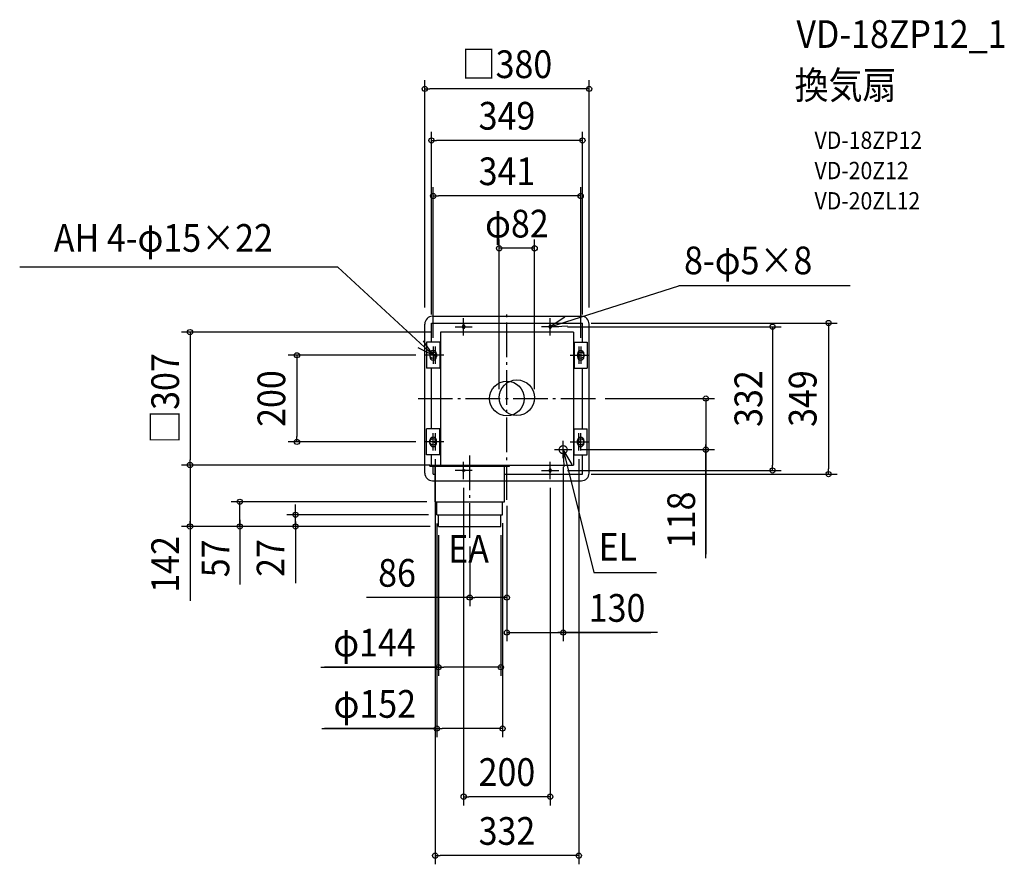
# Model space of a CAD drawing. Extents: x -1126 to 1150, y -1076 to 875.
import ezdxf
from ezdxf.enums import TextEntityAlignment as Align

# ---------------------------------------------------------------- set-up
doc = ezdxf.new("R2010")
doc.units = 0
doc.header["$LTSCALE"] = 20
doc.header["$PDMODE"] = 3
doc.header["$PDSIZE"] = -2
doc.linetypes.add('DASHDOT', pattern=[5.5, 4, -0.6, 0.3, -0.6])
doc.layers.get('DEFPOINTS').update_dxf_attribs({"linetype": 'CONTINUOUS'})
for name, color, linetype in [('ARRANGE', 1, 'CONTINUOUS'), ('BASIS', 6, 'DASHDOT'), ('DETAIL', 5, 'CONTINUOUS'), ('ETC', 61, 'CONTINUOUS'), ('FIX', 11, 'CONTINUOUS'), ('NOTE', 4, 'CONTINUOUS'), ('OUTLINE', 3, 'CONTINUOUS'), ('SIZE', 30, 'CONTINUOUS')]:
    doc.layers.add(name, color=color, linetype=linetype)
doc.styles.get("Standard").update_dxf_attribs({"font": 'SIMPLEX.shx', "width": 0.9, "height": 64, "bigfont": 'BIGFONT.shx'})

msp = doc.modelspace()

# ---------------------------------------------------------------- linework, layer by layer
at = {"layer": 'ARRANGE', "color": 1, "linetype": 'CONTINUOUS'}
msp.add_circle((0, 0), 40, dxfattribs=at)
msp.add_point((0, 0), dxfattribs=at)
at = {"layer": 'BASIS', "color": 6, "linetype": 'DASHDOT'}
for p, q in [((0, -234.135169), (0, 199.070071)), ((-205.530876, 0), (206.952673, 0)), ((-86, -321.5), (-86, -127.598681))]:
    msp.add_line(p, q, dxfattribs=at)
at = {"layer": 'DEFPOINTS', "color": 30, "linetype": 'CONTINUOUS'}
for p in [(0, -234.135169), (-86, -321.5), (-86, -459.607838)]:
    msp.add_point(p, dxfattribs=at)
at = {"layer": 'DETAIL', "color": 5, "linetype": 'CONTINUOUS'}
for p, q in [((-172, 190), (172, 190)), ((-190, -172), (-190, 172)), ((-174.5, 174.5), (174.5, 174.5)), ((-174.5, 130), (-174.5, 174.5)), ((-102.5, 167.5), (-102.5, 164.5)), ((-97.5, 167.5), (-97.5, 164.5)), ((97.5, 167.5), (97.5, 164.5)), ((102.5, 167.5), (102.5, 164.5)), ((174.5, 130), (174.5, 174.5)), ((190, -172), (190, 172)), ((153.5, 153.5), (-153.5, 153.5)), ((-153.5, 153.5), (-153.5, -153.5)), ((153.5, 153.5), (153.5, -153.5)), ((-185.75, 130), (-185.75, 70)), ((-155.25, 130), (-185.75, 130)), ((-155.25, 130), (-155.25, 70)), ((-155.25, 130), (-153.5, 130)), ((155.25, 130), (153.5, 130)), ((155.25, 130), (155.25, 70)), ((155.25, 130), (185.75, 130)), ((185.75, 130), (185.75, 70)), ((-178, 103.5), (-178, 96.5)), ((-163, 103.5), (-163, 96.5)), ((163, 103.5), (163, 96.5)), ((178, 103.5), (178, 96.5)), ((-155.25, 70), (-185.75, 70)), ((-174.5, -70), (-174.5, 70)), ((-155.25, 70), (-153.5, 70)), ((155.25, 70), (153.5, 70)), ((155.25, 70), (185.75, 70)), ((174.5, -70), (174.5, 70)), ((-185.75, -130), (-185.75, -70)), ((-155.25, -70), (-185.75, -70)), ((-155.25, -130), (-155.25, -70)), ((-155.25, -70), (-153.5, -70)), ((155.25, -70), (153.5, -70)), ((155.25, -130), (155.25, -70)), ((155.25, -70), (185.75, -70)), ((185.75, -130), (185.75, -70)), ((-178, -103.5), (-178, -96.5)), ((-163, -103.5), (-163, -96.5)), ((163, -103.5), (163, -96.5)), ((178, -103.5), (178, -96.5)), ((-155.25, -130), (-185.75, -130)), ((-174.5, -153.5), (-174.5, -130)), ((155.25, -130), (153.5, -130)), ((155.25, -130), (185.75, -130)), ((174.5, -174.5), (174.5, -130)), ((-178, -153.5), (153.5, -153.5)), ((-178, -156.5), (-178, -153.5)), ((-178, -156.5), (6, -156.5)), ((-170.5, -174.5), (-170.5, -156.5)), ((-166, -238.5), (-166, -156.5)), ((-6, -238.5), (-6, -156.5)), ((6, -156.5), (6, -153.5)), ((-170.5, -174.5), (-166, -174.5)), ((-6, -174.5), (174.5, -174.5)), ((97.5, -164.5), (97.5, -167.5)), ((102.5, -164.5), (102.5, -167.5)), ((-171.999998, -190), (-166, -190)), ((-6, -190), (172, -190)), ((-166, -238.5), (-6, -238.5)), ((-162, -268.5), (-162, -238.5)), ((-10, -268.5), (-10, -238.5)), ((-162, -268.5), (-10, -268.5)), ((-158, -295.5), (-158, -268.5)), ((-14, -295.5), (-14, -268.5)), ((-158, -295.5), (-14, -295.5))]:
    msp.add_line(p, q, dxfattribs=at)
for centre, radius in [((23, 2), 41), ((130, -118), 9.5)]:
    msp.add_circle(centre, radius, dxfattribs=at)
for centre, radius, start, end in [((-172, 172), 18, 90, 180), ((172, 172), 18, 0, 90), ((-100, 167.5), 2.5, 0, 180), ((-100, 164.5), 2.5, 180, 0), ((100, 167.5), 2.5, 0, 180), ((100, 164.5), 2.5, 180, 0), ((-170.5, 103.5), 7.5, 0, 180), ((-170.5, 96.5), 7.5, 180, 0), ((170.5, 103.5), 7.5, 0, 180), ((170.5, 96.5), 7.5, 180, 0), ((-170.5, -96.5), 7.5, 0, 180), ((170.5, -96.5), 7.5, 0, 180), ((-170.5, -103.5), 7.5, 180, 0), ((170.5, -103.5), 7.5, 180, 0), ((-172, -172), 18, 180, 270), ((100, -164.5), 2.5, 0, 180), ((100, -167.5), 2.5, 180, 0), ((172, -172), 18, 270, 0)]:
    msp.add_arc(centre, radius, start, end, dxfattribs=at)
at = {"layer": 'FIX', "color": 11, "linetype": 'CONTINUOUS'}
for centre, radius in [((-100, 166), 2.5), ((100, 166), 2.5), ((-170.5, 100), 7.5), ((-166, 100), 2.5), ((170.5, 100), 7.5), ((166, 100), 2.5), ((-170.5, -100), 7.5), ((-166, -100), 2.5), ((170.5, -100), 7.5), ((166, -100), 2.5), ((-100, -166), 2.5), ((-100, -166), 2.5), ((100, -166), 2.5)]:
    msp.add_circle(centre, radius, dxfattribs=at)
at = {"layer": 'NOTE', "color": 4, "linetype": 'CONTINUOUS'}
for p, q in [((-391.04411, 303.831358), (-1126.137178, 303.831358)), ((-170.5, 100), (-391.04411, 303.831358)), ((100, 166), (397.008355, 260.594418)), ((793.672511, 260.594418), (397.008355, 260.594418)), ((-100, 146), (-100, 186)), ((133.605485, 187.694962), (100, 166)), ((100, 146), (100, 186)), ((-120, 166), (-80, 166)), ((120, 166), (80, 166)), ((100, 166), (139.950685, 167.985645)), ((-206.238606, 117.965301), (-170.5, 100)), ((-170.5, 100), (-192.46789, 133.42771)), ((-170.5, 120), (-170.5, 80)), ((-166, 120), (-166, 80)), ((166, 120), (166, 80)), ((170.5, 120), (170.5, 80)), ((-150.5, 100), (-190.5, 100)), ((-146, 100), (-186, 100)), ((146, 100), (186, 100)), ((150.5, 100), (190.5, 100)), ((-170.5, -120), (-170.5, -80)), ((-166, -80), (-166, -120)), ((166, -120), (166, -80)), ((170.5, -120), (170.5, -80)), ((-150.5, -100), (-190.5, -100)), ((-146, -100), (-186, -100)), ((130, -138), (130, -98)), ((146, -100), (186, -100)), ((150.5, -100), (190.5, -100)), ((110, -118), (150, -118)), ((130, -118), (200.571203, -401.811207)), ((130, -118), (131.224889, -157.981241)), ((151.051406, -152.012326), (130, -118)), ((-100, -186), (-100, -146)), ((100, -186), (100, -146)), ((-80, -166), (-120, -166)), ((80, -166), (120, -166)), ((200.571203, -401.811207), (345.906827, -401.811207))]:
    msp.add_line(p, q, dxfattribs=at)
at = {"layer": 'OUTLINE', "color": 3, "linetype": 'CONTINUOUS'}
for p, q in [((-172, 190), (172, 190)), ((-190, -172), (-190, 172)), ((190, -172), (190, 172)), ((-171.999998, -190), (-165.5, -190)), ((-166, -190), (-6, -190)), ((-166, -238.5), (-166, -190)), ((-6, -238.5), (-6, -190)), ((-4.06859, -190), (172, -190)), ((-166, -238.5), (-6, -238.5)), ((-162, -268.5), (-162, -238.5)), ((-10, -268.5), (-10, -238.5)), ((-162, -268.5), (-10, -268.5)), ((-158, -295.5), (-158, -268.5)), ((-14, -295.5), (-14, -268.5)), ((-158, -295.5), (-14, -295.5))]:
    msp.add_line(p, q, dxfattribs=at)
for centre, start, end in [((-172, 172), 90, 180), ((172, 172), 0, 90), ((-172, -172), 180, 270), ((172, -172), 270, 0)]:
    msp.add_arc(centre, 18, start, end, dxfattribs=at)
at = {"layer": 'SIZE', "color": 30, "linetype": 'CONTINUOUS'}
for p, q in [((-190, 210), (-190, 735.311128)), ((190, 210), (190, 735.311128)), ((-190, 715.311128), (-178, 715.311128)), ((178, 715.311128), (-178, 715.311128)), ((190, 715.311128), (178, 715.311128)), ((-174.5, 194.5), (-174.5, 616.207593)), ((174.5, 194.5), (174.5, 616.207593)), ((-174.5, 596.207593), (-162.5, 596.207593)), ((162.5, 596.207593), (-162.5, 596.207593)), ((174.5, 596.207593), (162.5, 596.207593)), ((-170.5, 140), (-170.5, 488.007661)), ((170.5, 140), (170.5, 488.007661)), ((-170.5, 468.007661), (-158.5, 468.007661)), ((158.5, 468.007661), (-158.5, 468.007661)), ((170.5, 468.007661), (158.5, 468.007661)), ((-18, 22), (-18, 367.091815)), ((64, 22), (64, 367.091815)), ((64, 347.091815), (-18, 347.091815)), ((140, 166), (633.881217, 166)), ((194.5, 174.5), (763.258128, 174.5)), ((613.881217, 166), (613.881217, 154)), ((743.258128, 174.5), (743.258128, 162.5)), ((743.258128, 162.5), (743.258128, -162.5)), ((-173.5, 153.5), (-752.50849, 153.5)), ((-732.50849, 153.5), (-732.50849, 141.5)), ((-732.50849, 141.5), (-732.50849, -141.5)), ((613.881217, 154), (613.881217, -154)), ((-210.680882, 100), (-505.301799, 100)), ((-485.301799, 100), (-485.301799, 88)), ((-485.301799, 88), (-485.301799, -88)), ((226.952673, 0), (479.762214, 0)), ((226.952673, 0), (375.563881, 0)), ((459.762214, 0), (459.762214, -12)), ((459.762214, -12), (459.762214, -106)), ((-485.301799, -100), (-485.301799, -88)), ((-210.680882, -100), (-505.301799, -100)), ((459.762214, -101.5), (459.762214, -359.204475)), ((459.762214, -118), (459.762214, -106)), ((170, -118), (479.762214, -118)), ((459.762214, -368.321451), (459.762214, -118)), ((-178, -153.5), (-752.50849, -153.5)), ((-178, -153.5), (-752.50849, -153.5)), ((-732.50849, -153.5), (-732.50849, -141.5)), ((-732.50849, -153.5), (-732.50849, -165.5)), ((-166, -140), (-166, -1075.826079)), ((130, -158), (130, -560.602533)), ((166, -140), (166, -1075.826079)), ((613.881217, -166), (613.881217, -154)), ((-732.50849, -165.5), (-732.50849, -283.5)), ((140, -166), (633.881217, -166)), ((194.5, -174.5), (763.258128, -174.5)), ((743.258128, -174.5), (743.258128, -162.5)), ((-100, -206), (-100, -939.743079)), ((100, -206), (100, -939.743079)), ((-185.5, -238.5), (-637.142938, -238.5)), ((-617.142938, -295.5), (-617.142938, -238.5)), ((-617.142938, -295.5), (-617.142938, -238.5)), ((-488.464639, -256.5), (-488.464639, -244.5)), ((0, -248.098449), (0, -560.602533)), ((-181.5, -268.5), (-508.464639, -268.5)), ((-488.464639, -268.5), (-488.464639, -256.5)), ((-488.464639, -295.5), (-488.464639, -268.5)), ((-488.464639, -295.5), (-488.464639, -268.5)), ((0, -254.135169), (0, -479.607838)), ((-177.5, -295.5), (-752.50849, -295.5)), ((-732.50849, -278), (-732.50849, -467.579835)), ((-732.50849, -295.5), (-732.50849, -283.5)), ((-177.5, -295.5), (-637.142938, -295.5)), ((-617.142938, -280), (-617.142938, -429.191945)), ((-617.142938, -295.5), (-617.142938, -307.5)), ((-177.5, -295.5), (-508.464639, -295.5)), ((-488.464639, -284), (-488.464639, -426.632753)), ((-488.464639, -295.5), (-488.464639, -307.5)), ((-162, -288.5), (-162, -782.367647)), ((-10.21123, -288.108274), (-10.21123, -782.367647)), ((-617.142938, -307.5), (-617.142938, -319.5)), ((-488.464639, -307.5), (-488.464639, -319.5)), ((-158, -315.5), (-158, -640.685955)), ((-14, -315.5), (-14, -640.685955)), ((-86, -341.5), (-86, -479.607838)), ((-86, -459.607838), (-324.322711, -459.607838)), ((-86, -459.607838), (-74, -459.607838)), ((-12, -459.607838), (-74, -459.607838)), ((0, -459.607838), (-12, -459.607838)), ((0, -540.602533), (12, -540.602533)), ((12, -540.602533), (118, -540.602533)), ((111.5, -540.602533), (332.717387, -540.602533)), ((130, -540.602533), (118, -540.602533)), ((348.119064, -540.602533), (130, -540.602533)), ((-429.828468, -620.685955), (-158, -620.685955)), ((-158.21123, -620.685955), (-421.365283, -620.685955)), ((-158, -620.685955), (-146, -620.685955)), ((-26, -620.685955), (-146, -620.685955)), ((-14, -620.685955), (-26, -620.685955)), ((-427.826305, -762.367647), (-162, -762.367647)), ((-166.21123, -762.367647), (-421.948795, -762.367647)), ((-162, -762.367647), (-150, -762.367647)), ((-22.21123, -762.367647), (-150, -762.367647)), ((-10.21123, -762.367647), (-22.21123, -762.367647)), ((-100, -919.743079), (-88, -919.743079)), ((88, -919.743079), (-88, -919.743079)), ((100, -919.743079), (88, -919.743079)), ((-166, -1055.826079), (-154, -1055.826079)), ((154, -1055.826079), (-154, -1055.826079)), ((166, -1055.826079), (154, -1055.826079))]:
    msp.add_line(p, q, dxfattribs=at)
for centre in [(-190, 715.311128), (190, 715.311128), (-174.5, 596.207593), (174.5, 596.207593), (-170.5, 468.007661), (170.5, 468.007661), (-18, 347.091815), (64, 347.091815), (-732.50849, 153.5), (613.881217, 166), (743.258128, 174.5), (-485.301799, 100), (459.762214, 0), (-485.301799, -100), (459.762214, -118), (-732.50849, -153.5), (-732.50849, -153.5), (613.881217, -166), (743.258128, -174.5), (-617.142938, -238.5), (-488.464639, -268.5), (-732.50849, -295.5), (-617.142938, -295.5), (-488.464639, -295.5), (-86, -459.607838), (0, -459.607838), (0, -540.602533), (130, -540.602533), (-158, -620.685955), (-14, -620.685955), (-162, -762.367647), (-10.21123, -762.367647), (-100, -919.743079), (100, -919.743079), (-166, -1055.826079), (166, -1055.826079)]:
    msp.add_circle(centre, 6, dxfattribs=at)

# ---------------------------------------------------------------- texts
at = {"layer": 'ETC', "color": 61, "linetype": 'CONTINUOUS', "width": 0.9}
for s, height, p in [('VD-18ZP12_1', 64, (669.03998, 809.990007)), ('換気扇', 64, (664.853986, 692.034697)), ('VD-18ZP12', 40, (710.835527, 576.764205)), ('VD-20Z12', 40, (710.835527, 506.764205)), ('VD-20ZL12', 40, (710.835527, 436.764205))]:
    msp.add_text(s, height=height, dxfattribs=at).set_placement(p)
at = {"layer": 'NOTE', "color": 4, "linetype": 'CONTINUOUS', "width": 0.9}
for s, p in [('AH 4-φ15×22', (-1047.218667, 339.023225)), ('8-φ5×8', (409.382145, 287.125673)), ('EA', (-135.693133, -379.000975)), ('EL', (211.936364, -374.511131))]:
    msp.add_text(s, height=64, dxfattribs=at).set_placement(p)
at = {"layer": 'SIZE', "color": 30, "linetype": 'CONTINUOUS', "width": 0.9}
for s, p in [('□380', (0, 740.311128)), ('349', (0, 621.207593)), ('341', (0, 493.007661)), ('φ82', (23, 372.091815)), ('86', (-254.065568, -434.607838)), ('130', (254.547636, -515.602533)), ('φ144', (-306.085611, -595.685955)), ('φ152', (-305.454877, -737.367647)), ('200', (0, -894.743079)), ('332', (0, -1030.826079))]:
    msp.add_text(s, height=64, dxfattribs=at).set_placement(p, align=Align.CENTER)
for s, p in [('□307', (-757.851639, 0)), ('200', (-512.38617, 0)), ('332', (589.973596, 0)), ('349', (715.5845, 0)), ('118', (434.762214, -280.235737)), ('142', (-757.851639, -383.103564)), ('57', (-641.756723, -369.157538)), ('27', (-514.242628, -368.368121))]:
    msp.add_text(s, height=64, rotation=90, dxfattribs=at).set_placement(p, align=Align.CENTER)

doc.saveas('drawing.dxf')
